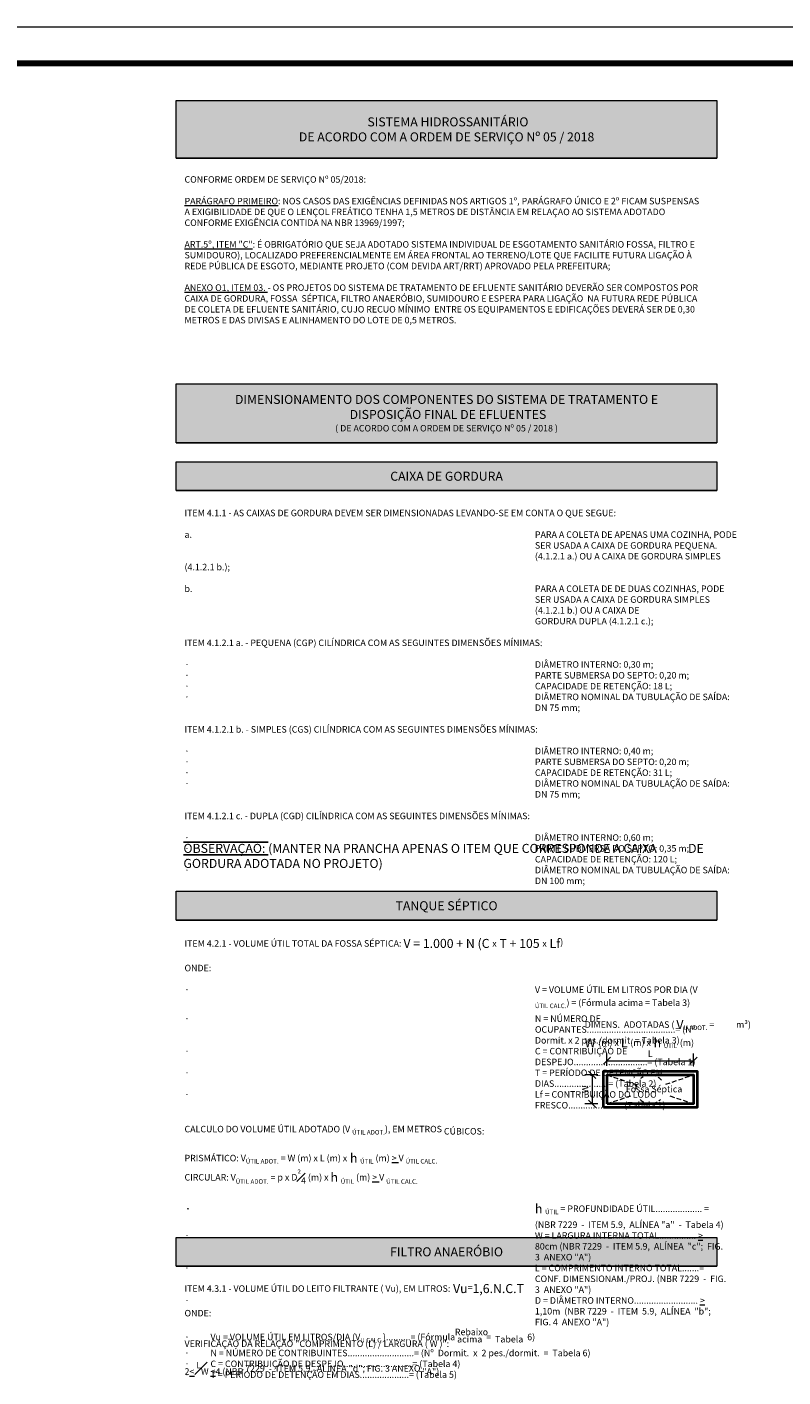
# Model space of a CAD drawing. Units: millimetres. Extents: x 0 to 45506, y 0 to 10494.
# Drawn here: x 2471 to 4568, y 2196 to 5940 of the extents above; entities that cross this region are included whole.
import ezdxf

# ---------------------------------------------------------------- set-up
doc = ezdxf.new("R2010")
doc.units = ezdxf.units.MM
doc.header["$LTSCALE"] = 2
doc.linetypes.add('HIDDEN', pattern=[9.525, 6.35, -3.175])
doc.layers.get('Defpoints').update_dxf_attribs({"color": 8})
for name, color, linetype, lineweight in [('02-ARQ-CONTORNO', 4, 'Continuous', 40), ('11-HID-LINHAS-AUXILIARES', 8, 'HIDDEN', 13), ('14-TEXTOS-GERAL', 2, 'Continuous', 13), ('17-COTAS', 30, 'Continuous', 13), ('18-TABELAS-DIMENSIONAMENTO', 7, 'Continuous', 5), ('19-PRANCHA', 1, 'Continuous', 5)]:
    doc.layers.add(name, color=color, linetype=linetype, lineweight=lineweight)
doc.layers.add('16-TEXTOS-NAO_PLOT', color=7, linetype='Continuous', plot=False)
doc.styles.add('.GERAL_1.8 mm', font='arial.ttf', dxfattribs={"height": 18})
doc.styles.add('.TITULO_2.5 mm', font='arial.ttf', dxfattribs={"height": 25})
doc.styles.add('.TITULO_4.5 mm', font='arial.ttf', dxfattribs={"height": 45})
doc.dimstyles.new('COTA 1-25', dxfattribs={"dimscale": 0, "dimtxt": 18, "dimasz": 20, "dimexe": 20, "dimexo": 25, "dimgap": 8, "dimtad": 1, "dimlfac": 0.25, "dimrnd": 0.05, "dimtxsty": '.GERAL_1.8 mm', "dimblk": 'OBLIQUE', "dimcen": 4, "dimclrd": 30, "dimclre": 30, "dimclrt": 2, "dimaunit": 1, "dimadec": 0, "dimazin": 0, "dimtfac": 1, "dimtofl": 0, "dimtmove": 2, "dimatfit": 2, "dimldrblk": 'OBLIQUE', "dimfxl": 1, "dimlwd": 9, "dimlwe": 5, "dimarcsym": 0})

# ---------------------------------------------------------------- blocks, each defined once
blk = doc.blocks.new('_Oblique')
at = {"color": 0, "linetype": 'ByBlock', "lineweight": -2}
blk.add_line((-0.5, -0.5), (0.5, 0.5), dxfattribs=at)
blk = doc.blocks.new('*D17')
at = {"layer": '17-COTAS', "color": 30, "lineweight": 5, "transparency": 16777216}
for p, q in [((4054.9, 3034.2), (4018.5, 3034.2)), ((4054.9, 2954.2), (4018.5, 2954.2))]:
    blk.add_line(p, q, dxfattribs=at)
at = {"layer": '17-COTAS', "color": 30, "lineweight": 9, "transparency": 16777216}
blk.add_line((4038.5, 3034.2), (4038.5, 2954.2), dxfattribs=at)
at = {"layer": 'Defpoints', "color": 0, "transparency": 16777216}
for p in [(4079.9, 3034.2), (4038.5, 2954.2), (4079.9, 2954.2)]:
    blk.add_point(p, dxfattribs=at)
at = {"layer": '17-COTAS', "color": 30, "lineweight": 9, "transparency": 16777216, "xscale": 20, "yscale": 20, "zscale": 20}
for p, rotation in [((4038.5, 3034.2), 90), ((4038.5, 2954.2), 270)]:
    blk.add_blockref('_Oblique', p, dxfattribs=dict(at, rotation=rotation))
at = {"layer": '17-COTAS', "color": 2, "transparency": 16777216, "insert": (4021.5, 2994.2), "char_height": 18, "attachment_point": 5, "rotation": 90, "style": '.GERAL_1.8 mm'}
blk.add_mtext('W', dxfattribs=at)
blk = doc.blocks.new('*D10')
at = {"layer": '17-COTAS', "color": 30, "lineweight": 5, "transparency": 16777216}
for p, q in [((4079.9, 3059.2), (4079.9, 3093.6)), ((4319.9, 3059.2), (4319.9, 3093.6))]:
    blk.add_line(p, q, dxfattribs=at)
at = {"layer": '17-COTAS', "color": 30, "lineweight": 9, "transparency": 16777216}
blk.add_line((4079.9, 3073.6), (4319.9, 3073.6), dxfattribs=at)
at = {"layer": 'Defpoints', "color": 0, "transparency": 16777216}
for p in [(4319.9, 3073.6), (4079.9, 3034.2), (4319.9, 3034.2)]:
    blk.add_point(p, dxfattribs=at)
at = {"layer": '17-COTAS', "color": 30, "lineweight": 9, "transparency": 16777216, "xscale": 20, "yscale": 20, "zscale": 20, "rotation": 180}
blk.add_blockref('_Oblique', (4079.9, 3073.6), dxfattribs=at)
at = {"layer": '17-COTAS', "color": 30, "lineweight": 9, "transparency": 16777216, "xscale": 20, "yscale": 20, "zscale": 20}
blk.add_blockref('_Oblique', (4319.9, 3073.6), dxfattribs=at)
at = {"layer": '17-COTAS', "color": 2, "transparency": 16777216, "insert": (4199.9, 3090.6), "char_height": 18, "attachment_point": 5, "style": '.GERAL_1.8 mm'}
blk.add_mtext('L', dxfattribs=at)

msp = doc.modelspace()

# ---------------------------------------------------------------- hatches: boundary and pattern name
at = {"layer": '18-TABELAS-DIMENSIONAMENTO', "true_color": 0xd6d6d6, "transparency": 33554534}
h = msp.add_hatch(color=254, dxfattribs=at)
h.dxf.hatch_style = 1
h.paths.add_polyline_path([(4384.886, 5736.089), (2884.886, 5736.089), (2884.886, 5576.089), (4384.886, 5576.089)])
h = msp.add_hatch(color=254, dxfattribs=at)
h.dxf.hatch_style = 1
h.paths.add_polyline_path([(4384.886, 4950.804), (2884.886, 4950.804), (2884.886, 4787.321), (4384.886, 4787.321)])
h = msp.add_hatch(color=254, dxfattribs=at)
h.dxf.hatch_style = 1
h.paths.add_polyline_path([(4384.886, 4734.278), (2884.886, 4734.278), (2884.886, 4654.278), (4384.886, 4654.278)])
h = msp.add_hatch(color=254, dxfattribs=at)
h.dxf.hatch_style = 1
h.paths.add_polyline_path([(4384.886, 3543.265), (2884.886, 3543.265), (2884.886, 3463.265), (4384.886, 3463.265)])
h = msp.add_hatch(color=254, dxfattribs=at)
h.dxf.hatch_style = 1
h.paths.add_polyline_path([(4384.886, 2583.586), (2884.886, 2583.586), (2884.886, 2503.586), (4384.886, 2503.586)])

# ---------------------------------------------------------------- linework, layer by layer
at = {"layer": '02-ARQ-CONTORNO'}
msp.add_lwpolyline([(4069.921, 2944.168), (4069.921, 3044.168), (4329.921, 3044.168), (4329.921, 2944.168)], close=True, dxfattribs=at)
msp.add_lwpolyline([(4079.921, 2954.168), (4079.921, 3034.168), (4319.921, 3034.168), (4319.921, 2954.168), (4079.921, 2954.168)], dxfattribs=at)
at = {"layer": '11-HID-LINHAS-AUXILIARES'}
for p, q in [((4079.921, 3034.168), (4161.974, 3006.817)), ((4242.736, 3008.44), (4319.921, 3034.168)), ((4079.921, 2954.168), (4149.583, 2977.389)), ((4254.652, 2975.925), (4319.921, 2954.168))]:
    msp.add_line(p, q, dxfattribs=at)
for start, end in [(38.909602, 131.545531), (161.565051, 182.447074), (225.519299, 314.480701)]:
    msp.add_arc((4199.921, 2994.168), 40, start, end, dxfattribs=at)
at = {"layer": '18-TABELAS-DIMENSIONAMENTO'}
for p, q in [((2884.886, 5736.089), (4384.886, 5736.089)), ((2884.886, 5576.089), (4384.886, 5576.089)), ((2884.886, 4950.804), (4384.886, 4950.804)), ((2884.886, 4787.321), (4384.886, 4787.321)), ((2884.886, 4734.278), (4384.886, 4734.278)), ((2884.886, 4654.278), (4384.886, 4654.278)), ((2884.886, 3543.265), (4384.886, 3543.265)), ((2884.886, 3463.265), (4384.886, 3463.265)), ((2884.886, 2583.586), (4384.886, 2583.586)), ((2884.886, 2503.586), (4384.886, 2503.586))]:
    msp.add_line(p, q, dxfattribs=at)
at = {"layer": '18-TABELAS-DIMENSIONAMENTO', "color": 7, "true_color": 0xffffff}
for points in [[(2884.886, 5736.089), (4384.886, 5736.089), (4384.886, 5576.089), (2884.886, 5576.089)], [(2884.886, 4950.804), (4384.886, 4950.804), (4384.886, 4787.321), (2884.886, 4787.321)], [(2884.886, 4734.278), (4384.886, 4734.278), (4384.886, 4654.278), (2884.886, 4654.278)], [(2884.886, 3543.265), (4384.886, 3543.265), (4384.886, 3463.265), (2884.886, 3463.265)], [(2884.886, 2583.586), (4384.886, 2583.586), (4384.886, 2503.586), (2884.886, 2503.586)]]:
    msp.add_lwpolyline(points, close=True, dxfattribs=at)
at = {"layer": '19-PRANCHA'}
msp.add_lwpolyline([(0, 5940), (8410, 5940), (8410, 0), (0, 0), (0, 5940)], dxfattribs=at)
at = {"layer": '19-PRANCHA', "linetype": 'ByBlock', "lineweight": 100}
msp.add_lwpolyline([(250, 5840), (8310, 5840), (8310, 100), (250, 100)], close=True, dxfattribs=at)

# ---------------------------------------------------------------- texts
at = {"layer": '14-TEXTOS-GERAL', "color": 18, "true_color": 0x000000, "insert": (1434.27, 4028.314), "char_height": 45, "attachment_point": 1, "style": '.TITULO_4.5 mm'}
msp.add_mtext_dynamic_manual_height_columns('\\pi153.07948;Proj. Térreo', width=630.85882, gutter_width=225, heights=[0], dxfattribs=at)
at = {"layer": '14-TEXTOS-GERAL', "linetype": 'ByBlock', "char_height": 18, "style": '.GERAL_1.8 mm'}
for s, width, insert, attachment_point in [('Fossa Séptica', 174.38588, (4288.762, 3003.888), 3), ('\\pi101.12859;Rebaixo meio fio', 386.64053, (1837.616, 2330.266), 1)]:
    msp.add_mtext_dynamic_manual_height_columns(s, width=width, gutter_width=100, heights=[0], dxfattribs=dict(at, insert=insert, attachment_point=attachment_point))
at = {"layer": '16-TEXTOS-NAO_PLOT', "insert": (2904.952, 3674.775), "char_height": 25, "attachment_point": 1, "style": '.GERAL_1.8 mm'}
msp.add_mtext_dynamic_manual_height_columns('\\A1;\\pt275;{\\L\\OOBSERVAÇÃO:} {\\fArial|b0|i1|c0|p34;(MANTER NA PRANCHA APENAS O ITEM QUE CORRESPONDE A CAIXA ^IDE GORDURA ADOTADA NO PROJETO)}', width=1463.43895, gutter_width=90, heights=[0], dxfattribs=at)
at = {"layer": '18-TABELAS-DIMENSIONAMENTO', "color": 2, "linetype": 'ByBlock'}
for s, width, heights, insert, char_height, attachment_point, style in [('\\A1; SISTEMA HIDROSSANITÁRIO\\PDE ACORDO COM A ORDEM DE SERVIÇO N{\\T0.9;º }0{\\T0.75;5 / }2018', 1439.44204, [0], (3634.886, 5656.089), 25, 5, '.TITULO_2.5 mm'), ('\\A1;CONFORME ORDEM DE SERVIÇO Nº 05/2018:\\P\\P{\\LPARÁGRAFO PRIMEIRO}: NOS CASOS DAS EXIGÊNCIAS DEFINIDAS NOS ARTIGOS 1º, PARÁGRAFO ÚNICO E 2º FICAM SUSPENSAS A EXIGIBILIDADE DE QUE O LENÇOL FREÁTICO TENHA 1,5 METROS DE DISTÂNCIA EM RELAÇAO AO SISTEMA ADOTADO CONFORME EXIGÊNCIA CONTIDA NA NBR 13969/1997;\\P\\P{\\LART.5º, ITEM "C"}: É OBRIGATÓRIO QUE SEJA ADOTADO SISTEMA INDIVIDUAL DE ESGOTAMENTO SANITÁRIO FOSSA, FILTRO E SUMIDOURO), LOCALIZADO PREFERENCIALMENTE EM ÁREA FRONTAL AO TERRENO/LOTE QUE FACILITE FUTURA LIGAÇÃO À REDE PÚBLICA DE ESGOTO, MEDIANTE PROJETO (COM DEVIDA ART/RRT) APROVADO PELA PREFEITURA;\\P\\P{\\LANEXO O1, ITEM 03.} - OS PROJETOS DO SISTEMA DE TRATAMENTO DE EFLUENTE SANITÁRIO DEVERÃO SER COMPOSTOS POR CAIXA DE GORDURA, FOSSA  SÉPTICA, FILTRO ANAERÓBIO, SUMIDOURO E ESPERA PARA LIGAÇÃO  NA FUTURA REDE PÚBLICA DE COLETA DE EFLUENTE SANITÁRIO, CUJO RECUO MÍNIMO  ENTRE OS EQUIPAMENTOS E EDIFICAÇÕES DEVERÁ SER DE 0,30 METROS E DAS DIVISAS E ALINHAMENTO DO LOTE DE 0,5 METROS.', 1446.48099, [0], (2907.997, 5526.288), 18, 1, '.GERAL_1.8 mm'), ('\\A1;DIMENSIONAMENTO DOS COMPONENTES DO SISTEMA DE TRATAMENTO E\\P DISPOSIÇÃO FINAL DE EFLUENTES\\P{\\H0.72x;( DE ACORDO COM A ORDEM DE SERVIÇO N\\T0.9;º \\T1;0\\T0.9;5 / \\T1;2018 )}', 1558.66714, [0], (3634.886, 4869.062), 25, 5, '.TITULO_2.5 mm'), ('\\A1;CAIXA DE GORDURA ', 1469.72102, [0], (3634.886, 4694.278), 25, 5, '.TITULO_2.5 mm'), ('\\A1;ITEM 4.1.1 - AS CAIXAS DE GORDURA DEVEM SER DIMENSIONADAS LEVANDO-SE EM CONTA O QUE SEGUE:\\P\\P\\pi-54,l54,t54,108;a.^IPARA A COLETA DE APENAS UMA COZINHA, PODE SER USADA A CAIXA DE GORDURA PEQUENA.\\P\\pi0,l0,t54;^I(4.1.2.{\\T0.75;1 }a.) OU A CAIXA DE GORDURA SIMPLES (4.1.2.{\\T0.75;1 }b.);\\P\\ptz;\\P\\pi-54,l54,t54,108;b.^IPARA A COLETA DE DE DUAS COZINHAS, PODE SER USADA A CAIXA DE GORDURA SIMPLES (4.1.2.{\\T0.75;1 }b.) OU A CAIXA DE \\P\\pi0,t108;GORDURA DUPLA (4.1.2.{\\T0.75;1 }c.);\\P\\pl0,tz;\\PITEM 4.1.2.{\\T0.75;1 }a. - PEQUENA (CGP) CILÍNDRICA COM AS SEGUINTES DIMENSÕES MÍNIMAS:\\P\\P\\pi-54,l54,t54;{\\fSymbol|b0|i0|c2|p18;·^I}DIÂMETRO INTERNO: 0,30{\\T0.75; }m;\\P{\\fSymbol|b0|i0|c2|p18;·^I}PARTE SUBMERSA DO SEPTO: 0,20{\\T0.75; }m;\\P{\\fSymbol|b0|i0|c2|p18;·^I}CAPACIDADE DE RETENÇÃO: 18{\\T0.75; }L;\\P{\\fSymbol|b0|i0|c2|p18;·^I}DIÂMETRO NOMINAL DA TUBULAÇÃO DE SAÍDA: DN{\\T0.75; }75{\\T0.75; }mm;\\P\\pi0,l0,tz;\\PITEM 4.1.2.{\\T0.75;1 }b. - SIMPLES (CGS) CILÍNDRICA COM AS SEGUINTES DIMENSÕES MÍNIMAS:\\P\\P\\pi-54,l54,t54;{\\fSymbol|b0|i0|c2|p18;·^I}DIÂMETRO INTERNO: 0,40{\\T0.75; }m;\\P{\\fSymbol|b0|i0|c2|p18;·^I}PARTE SUBMERSA DO SEPTO{\\T0.8;: }0,20 m;\\P{\\fSymbol|b0|i0|c2|p18;·^I}CAPACIDADE DE RETENÇÃO: 31{\\T0.75; }L;\\P{\\fSymbol|b0|i0|c2|p18;·^I}DIÂMETRO NOMINAL DA TUBULAÇÃO DE SAÍDA: DN 75{\\T0.75; }mm;\\P\\pi0,l0,tz;\\PITEM 4.1.2.{\\T0.75;1 }c. - DUPLA (CGD) CILÍNDRICA COM AS SEGUINTES DIMENSÕES MÍNIMAS:\\P\\P\\pi-54,l54,t54;{\\fSymbol|b0|i0|c2|p18;·^I}DIÂMETRO INTERNO: 0,60{\\T0.75; }m;\\P{\\fSymbol|b0|i0|c2|p18;·^I}PARTE SUBMERSA DO SEPTO: 0,35{\\T0.75; }m;\\P{\\fSymbol|b0|i0|c2|p18;·^I}CAPACIDADE DE RETENÇÃO: 120{\\T0.75; }L;\\P{\\fSymbol|b0|i0|c2|p18;·^I}DIÂMETRO NOMINAL DA TUBULAÇÃO DE SAÍDA: DN{\\T0.75; }100{\\T0.75; }mm;', 1533.2335, [954.476], (2907.997, 4601.424), 18, 1, '.GERAL_1.8 mm'), ('\\A1;TANQUE SÉPTICO', 1439.44204, [0], (3634.886, 3503.265), 25, 5, '.TITULO_2.5 mm'), ('\\A1;DIMENS.  ADOTADAS{\\T0.75; }({\\T0.75; \\H1.3889x;\\T1;V\\H0.504x;\\S^ U ADOT.;\\H1.4286x; = \\L \\l \\L \\l \\L \\l \\L \\l \\L \\l m³)\\H1.3889x;\\PW\\T0.75; \\H0.71999x;\\T1;(m) x \\H1.3889x;L\\T0.75; \\H0.71999x;\\T1;(m) x\\H1.3889x; h\\T0.75; \\H0.5x;\\T1;\\S^ ÚTIL;\\H2x;\\T0.75; \\H0.72002x;\\T1;(m)} {\\H1.51857x; }', 506.24016, [0], (4018.194, 3188.814), 18, 1, '.GERAL_1.8 mm'), ('\\A1;FILTRO ANAERÓBIO ', 1485.7067, [0], (3634.886, 2543.586), 25, 5, '.TITULO_2.5 mm'), ('\\A1;ITEM 4.3.1 - VOLUME ÚTIL DO LEITO FILTRANTE ({\\T0.75; }Vu), EM LITROS:{\\H1.3889x; \\H0.99999x;V\\T1.2;u\\H0.72x;=\\H1.3889x;1\\T1;,\\T1.2;6.N.C.T\\H0.72x;\\T1; \\P\\PONDE:\\P\\H0.99999x;\\P\\pi-54,l54,t54;\\fSymbol|b0|i0|c2|p18;·^I}Vu = VOLUME ÚTIL EM LITROS/DIA (V{\\H0.7x;\\S^ U CALC.;\\H1.4286x;)..........= }(Fórmula acim{\\T0.75;a  =  }Tabel{\\T0.75;a  }6)\\P{\\fSymbol|b0|i0|c2|p18;·^I}N = NÚMERO DE CONTRIBUINTES...........................= (N{\\T0.75;º  }Dormit{\\T0.75;.  x  2 }pes./dormit{\\T0.75;.  =  }Tabela 6)\\P{\\fSymbol|b0|i0|c2|p18;·^I}C = CONTRIBUIÇÃO DE DESPEJO............................= (Tabela 4)\\P{\\fSymbol|b0|i0|c2|p18;·^I}T = PERÍODO DE DETENÇÃO EM DIAS....................= (Tabela 5){\\H0.99998x;\\P\\pi0,l0,tz;\\P}CALCULO DO VOLUME ÚTIL ADOTAD{\\T0.75;O  }(V{\\H0.7x;\\S^ U ADOT;}), EM METROS CÚBICOS :\\P\\PPRISMÁTICO: V{\\H0.7x;\\S^ U ADOT.;\\H1.4286x; = \\H0.99998x;W (m) x L (m) x }1,20m{\\H0.99999x; (\\H1.3889x;h\\T0.75; \\H0.504x;\\T1;\\S^ ÚTIL;\\H1.4286x;) \\L>\\l V\\H0.7x;\\S^ U CALC.;\\H1.4286x; \\H0.99996x;\\L>\\l }1000Lts{\\T1.2;\\PCIRCULAR}:   {\\H0.99997x;V\\H0.7x;\\S^ U ADOT.;\\H1.4286x; = \\Fgreekc|c0;\\H0.99997x;p \\fArial|b0|i0|c0|p34;x D\\S²#4; (m) x 1,20m \\H0.99998x;(\\H1.3889x;h\\T0.75; \\H0.50401x;\\T1;\\S^ ÚTIL;\\H1.4286x;) \\L>\\l V\\H0.7x;\\S^ U CALC.;\\H1.4285x; \\H0.99996x;\\L>\\l 1000Lts\\fMS Shell Dlg 2|b0|i0|c0|p0;\\H1.0001x;\\P\\Fsimplex|c0;\\H0.99997x;\\P\\pi-54,l54,t54;\\fSymbol|b0|i0|c2|p18;\\H1.3889x;·^I\\fArial|b0|i0|c0|p34;h \\H0.72002x;= \\H0.99995x;ALTURA DO LEITO FILTRANTE.................................= \\H0.99997x;1,20 m\\P\\fSymbol|b0|i0|c2|p18;\\H1.389x;·^I\\fArial|b0|i0|c0|p34;h\\H0.7x;\\S^ 1;\\H1.4286x; \\H0.72002x;= \\H0.99995x;ALTURA DA LÂMINA LIVRE/CALHA COLETORA....\\L>\\l \\H0.99997x;5,0 cm\\P\\fSymbol|b0|i0|c2|p18;\\H1.389x;·^I\\fArial|b0|i0|c0|p34;h\\H0.7x;\\S^ 2;\\H1.4286x; \\H0.72002x;= \\H0.99995x;ALTURA LIVRE SOBRESALENTE............................\\L>\\l 25 cm\\H0.99994x;\\P\\fSymbol|b0|i0|c2|p18;·^I\\fArial|b0|i0|c0|p34;W = \\H0.99998x;LARGURA INTERNA TOTAL......................................\\L>\\l 80 cm\\P\\fSymbol|b0|i0|c2|p18;·^I\\fArial|b0|i0|c0|p34;L = COMPRIMENTO INTERNO TOTAL.............................=  CONFORME DIMENS./PROJ.\\P\\fSymbol|b0|i0|c2|p18;·^I\\fArial|b0|i0|c0|p34;D = DIÂMETRO INTERNO.................................................\\L>\\l 1,00 m\\Fsimplex|c0;\\P\\pi0,l0,tz;\\P}OBSERVAÇÕES:\\P\\P\\pi-54,l54,t54;1.^IO VOLUME ÚTIL MÍNIMO DO LEITO FILTRANTE DEVE SER DE 100{\\T0.75;0 }LITROS.\\P2.^IA ALTURA DO LEITO FILTRANTE JÁ INCLUINDO A ALTURA DO FUNDO FALSO DEVE SER LIMITADA 1,20m.\\P3.^IA ALTURA DO DO FUNDO FALSO DEVE SER LIMITADA A 0,60m, INCLUINDO A ESPESSURA DA LAJE.\\P4.^IA PERDA DE CARGA HIDRÁULICA A SER PREVISTA ENTRE O NÍVEL MÍNIMO NO TANQUE SÉPTICO E O NÍVEL MÁXIMO NO FILTRO ANAERÓBIO É DE 0,1{\\T0.75;0 }m. (NB{\\T0.75;R }1396{\\T0.75;9 - }ITE{\\T0.75;M }4.1.1.2)', 1521.85617, [0], (2907.997, 2454.147), 18, 1, '.GERAL_1.8 mm')]:
    msp.add_mtext_dynamic_manual_height_columns(s, width=width, gutter_width=100, heights=heights, dxfattribs=dict(at, insert=insert, char_height=char_height, attachment_point=attachment_point, style=style))
at = {"layer": '18-TABELAS-DIMENSIONAMENTO', "color": 2, "linetype": 'ByBlock', "insert": (2907.997, 3411.223), "char_height": 18, "width": 1504.00199, "attachment_point": 1, "style": '.GERAL_1.8 mm'}
msp.add_mtext('\\A1;ITEM 4.2.1 - VOLUME ÚTIL TOTAL DA FOSSA SÉPTICA: {\\H1.3889x;V = 1.000 + N (C\\T0.75; \\H0.71999x;x\\H1.3889x; \\T1;T + 105\\T0.75; \\H0.71999x;x\\H1.3889x; \\T1;Lf\\H0.71999x;)}\\P\\PONDE:\\P\\P\\pi-54,l54,t54;{\\fSymbol|b0|i0|c2|p18;·^I}V = VOLUME ÚTIL EM LITROS POR DIA (V{\\T0.75; \\H0.7x;\\T1;\\S^ ÚTIL CALC.;}) = (Fórmula acima = Tabela 3)\\P{\\fSymbol|b0|i0|c2|p18;·^I}N = NÚMERO DE OCUPANTES....................................= (Nº Dormit. x 2 pes./dormit. = Tabela 3)\\P{\\fSymbol|b0|i0|c2|p18;·^I}C = CONTRIBUIÇÃO DE DESPEJO..............................= (Tabela 1)\\P{\\fSymbol|b0|i0|c2|p18;·^I}T = PERÍODO DE DETENÇÃO EM DIAS......................= (Tabela 2)\\P{\\fSymbol|b0|i0|c2|p18;·^I}Lf = CONTRIBUIÇÃO DO LODO FRESCO....................= (Tabela 1)\\P\\pi0,l0,tz;\\PCALCULO DO VOLUME ÚTIL ADOTADO (V{\\T0.75; \\H0.7x;\\T1;\\S^ ÚTIL ADOT.;\\H1.4286x;), EM METROS CÚBICOS}:\\P\\PPRISMÁTICO: V{\\H0.7x;\\S^ ÚTIL ADOT.;\\H1.4286x; = \\H0.99998x;W (m) x L (m) x\\H1.3889x;\\T0.75; \\T1;h\\T0.75; \\H0.504x;\\T1;\\S^ ÚTIL;\\H1.4286x; (m) \\L>\\l V\\T0.75; \\H0.7x;\\T1;\\S^ ÚTIL CALC.;\\H1.4286x;\\PCIRCULAR: }V{\\H0.7x;\\S^ ÚTIL ADOT.;\\H1.4286x; = \\Fgreekc|c0;\\H0.99997x;p\\fArial|b0|i0|c0|p34; x D\\S²#4; (m) x \\H1.3889x;h\\T0.75; \\H0.504x;\\T1;\\S^ ÚTIL;\\H1.4286x; \\H0.99999x;(m) \\L>\\l V\\T0.75; \\H0.70001x;\\T1;\\S^ ÚTIL CALC.;\\fMS Shell Dlg 2|b0|i0|c0|p0;\\H1.4286x;\\P}\\P\\pi-54,l54,t54;{\\fSymbol|b0|i0|c2|p18;\\H1.3889x;·^I\\fArial|b0|i0|c0|p34;h\\T0.75; \\H0.504x;\\T1;\\S^ ÚTIL;\\H1.4286x; \\H0.99995x;= }PROFUNDIDADE ÚTIL................... = ({\\H0.99997x;NBR 7229  -  }ITEM 5.9,  ALÍNEA "a"  -  {\\H0.99997x;Tabela 4})\\P{\\fSymbol|b0|i0|c2|p18;·^I}W = LARGURA INTERNA TOTAL............... {\\L>} 80cm ({\\H0.99997x;NBR 7229  -  ITEM 5.9,  ALÍNEA  "c";  FIG.  3  ANEXO "A"\\H0.99997x;)}\\P{\\fSymbol|b0|i0|c2|p18;·^I}L = COMPRIMENTO INTERNO TOTAL.......= CONF. DIMENSIONAM./PROJ. ({\\H0.99997x;NBR 7229  -  FIG. 3  ANEXO "A"\\H0.99997x;)}\\P{\\fSymbol|b0|i0|c2|p18;·^I}D = DIÂMETRO INTERNO.......................... {\\L>} 1,10m  ({\\H0.99997x;NBR 7229  -  ITEM  5.9,  ALÍNEA  "b";  FIG. 4  ANEXO "A"\\H0.99997x;)}\\P\\pi0,l0,tz;\\PVERIFICAÇÃO DA RELAÇÃO "COMPRIMENTO{\\T0.75; }(L){\\T0.75; }/{\\T0.75; }LARGURA{\\T0.75; ( }W{\\T0.75; })":\\P\\P{\\T1.5;2\\L<\\T0.75;\\l \\H0.97222x;\\T1.3;\\SL#W;\\H1.0286x;\\T0.75; \\T1.5;\\L<\\T1;\\l4 }({\\H0.99997x;NBR 7229  -  ITEM 5.9,  ALÍNEA "d"; FIG. 3 ANEXO "A"\\H0.99997x;)}', dxfattribs=at)

# ---------------------------------------------------------------- dimensions: what is measured, and where the dimension line sits
at = {"layer": '17-COTAS'}
dim = msp.add_linear_dim(base=(4319.921, 3073.577), p1=(4079.921, 3034.168), p2=(4319.921, 3034.168), text='L', dimstyle='COTA 1-25', override={"dimscale": 1, "dimtad": 3}, dxfattribs=at)
dim.commit()
dim.dimension.update_dxf_attribs({"geometry": '*D10', "text_midpoint": (4199.921, 3090.577), "dimtype": 160})
dim = msp.add_linear_dim(base=(4038.453, 2954.168), p1=(4079.921, 3034.168), p2=(4079.921, 2954.168), angle=90, text='W', dimstyle='COTA 1-25', override={"dimscale": 1, "dimtad": 3}, dxfattribs=at)
dim.commit()
dim.dimension.update_dxf_attribs({"geometry": '*D17', "text_midpoint": (4021.453, 2994.168), "dimtype": 160})

doc.saveas('drawing.dxf')
